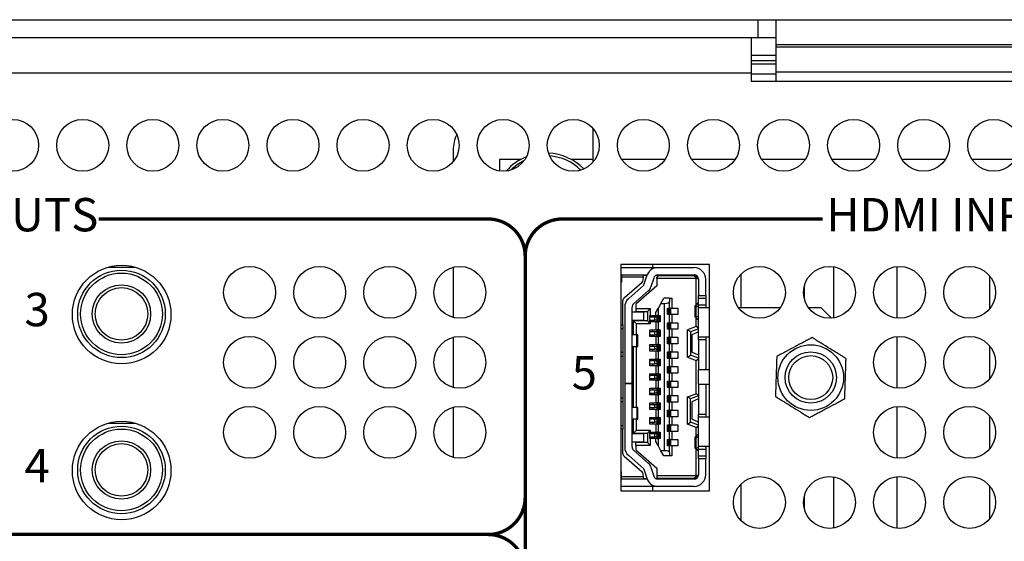
# Model space of a CAD drawing. Extents: x 0 to 68, y 0 to 44.
# Drawn here: x 9.2 to 11.9, y 9 to 10.4 of the extents above; entities that cross this region are included whole.
import ezdxf
from ezdxf.enums import TextEntityAlignment as Align

# ---------------------------------------------------------------- set-up
doc = ezdxf.new("R2010")
doc.units = 0
doc.header["$MEASUREMENT"] = 0
doc.layers.add('PART', color=4, linetype='CONTINUOUS')
doc.layers.add('SILK', color=7, linetype='CONTINUOUS')
doc.styles.add('R', font='swissc.ttf')

msp = doc.modelspace()

# ---------------------------------------------------------------- linework, layer by layer
at = {"layer": 'PART', "linetype": 'CONTINUOUS'}
for p, q in [((8.7383, 10.4442), (11.1903, 10.4442)), ((11.1903, 10.3962), (11.1903, 10.4442)), ((11.1903, 10.4442), (11.2383, 10.4442)), ((11.2383, 10.4442), (12.1423, 10.4442)), ((11.2383, 10.3762), (11.2383, 10.4442)), ((8.7383, 10.3962), (11.1903, 10.3962)), ((11.1713, 10.3962), (11.1713, 10.3002)), ((11.1903, 10.3962), (11.2383, 10.3962)), ((12.1423, 10.3762), (11.2383, 10.3762)), ((11.2383, 10.3707), (11.2383, 10.3762)), ((11.2383, 10.3038), (11.2383, 10.3707)), ((11.2383, 10.3707), (12.1423, 10.3707)), ((11.1713, 10.3482), (11.2383, 10.3482)), ((11.1713, 10.3341), (11.2383, 10.3341)), ((11.1713, 10.325), (11.2383, 10.325)), ((11.2383, 10.3038), (12.1423, 10.3038)), ((11.2383, 10.2782), (11.2383, 10.3038)), ((11.1713, 10.3002), (8.7193, 10.3002)), ((11.1713, 10.3002), (11.1713, 10.2782)), ((11.1713, 10.2983), (11.2383, 10.2983)), ((11.1713, 10.2782), (12.2193, 10.2782)), ((10.7452, 10.0606), (10.7452, 10.1498)), ((10.3675, 10.0917), (10.3675, 10.061)), ((10.4925, 10.0667), (10.4925, 10.0359)), ((10.5491, 10.0667), (10.4925, 10.0667)), ((10.7452, 10.0667), (10.686, 10.0667)), ((10.9388, 10.0667), (10.8219, 10.0667)), ((11.1278, 10.0667), (11.0109, 10.0667)), ((11.3168, 10.0667), (11.1999, 10.0667)), ((11.5058, 10.0667), (11.3889, 10.0667)), ((11.6948, 10.0667), (11.5779, 10.0667)), ((11.8838, 10.0667), (11.7669, 10.0667)), ((10.558, 10.0629), (10.5523, 10.0599)), ((9.4363, 9.7759), (9.5103, 9.7759)), ((10.3675, 9.7759), (10.3675, 9.6405)), ((11.0588, 9.7837), (10.8198, 9.7837)), ((10.8198, 9.7837), (10.8198, 9.1727)), ((10.8198, 9.7749), (10.9195, 9.7749)), ((10.9052, 9.7837), (10.9052, 9.7749)), ((10.9195, 9.7749), (11.017, 9.7749)), ((11.0588, 9.1727), (11.0588, 9.7837)), ((11.394, 9.6392), (11.394, 9.7772)), ((11.564, 9.7778), (11.564, 9.6386)), ((10.8198, 9.7553), (10.821, 9.7553)), ((10.821, 9.7553), (10.882, 9.7553)), ((10.821, 9.7553), (10.821, 9.7493)), ((10.8811, 9.7493), (10.821, 9.7493)), ((10.821, 9.7493), (10.821, 9.7356)), ((10.8799, 9.7419), (10.8811, 9.7493)), ((10.8811, 9.7493), (10.882, 9.7553)), ((10.8896, 9.7533), (10.8817, 9.7533)), ((10.8819, 9.7285), (10.8894, 9.7527)), ((10.882, 9.7553), (10.8903, 9.7553)), ((10.9082, 9.7469), (10.9007, 9.7227)), ((10.9206, 9.7533), (10.9129, 9.7533)), ((10.9147, 9.7542), (10.9147, 9.7533)), ((10.9206, 9.7533), (10.9167, 9.7493)), ((10.9167, 9.7454), (10.9167, 9.7493)), ((10.9195, 9.7553), (11.017, 9.7553)), ((10.9206, 9.7533), (11.017, 9.7533)), ((10.9541, 9.7533), (10.9541, 9.7553)), ((10.9544, 9.7553), (10.9544, 9.7533)), ((10.9812, 9.7533), (10.9812, 9.7553)), ((11.017, 9.7533), (11.0246, 9.747)), ((11.017, 9.7533), (11.0236, 9.7533)), ((11.023, 9.7454), (11.0246, 9.747)), ((11.0246, 9.747), (11.0289, 9.7434)), ((11.144, 9.6667), (11.144, 9.7579)), ((11.814, 9.7531), (11.814, 9.6634)), ((10.821, 9.7356), (10.8198, 9.7356)), ((10.8283, 9.6934), (10.8767, 9.7361)), ((10.8407, 9.6919), (10.8813, 9.7276)), ((10.9167, 9.7257), (10.8596, 9.6765)), ((10.9167, 9.7454), (10.9167, 9.7257)), ((11.023, 9.7454), (10.9167, 9.7454)), ((11.023, 9.6737), (11.023, 9.7454)), ((11.0289, 9.7434), (11.0289, 9.7001)), ((11.0485, 9.7001), (11.0485, 9.7434)), ((11.314, 9.7237), (11.314, 9.6927)), ((10.8943, 9.7128), (10.8537, 9.6771)), ((11.0289, 9.7001), (11.0485, 9.7001)), ((11.0289, 9.6923), (11.0289, 9.7001)), ((11.0485, 9.7001), (11.0485, 9.6923)), ((10.8249, 9.6204), (10.8249, 9.686)), ((10.83, 9.6682), (10.83, 9.4623)), ((10.8497, 9.4623), (10.8497, 9.6682)), ((10.8596, 9.6765), (10.8596, 9.6647)), ((10.9277, 9.6785), (10.9202, 9.6647)), ((10.9277, 9.6785), (10.9352, 9.6923)), ((10.9277, 9.6785), (10.9371, 9.6785)), ((10.9509, 9.6923), (10.9352, 9.6923)), ((10.9371, 9.2808), (10.9371, 9.6785)), ((10.9509, 9.6923), (10.9509, 9.6833)), ((10.9509, 9.6923), (10.9568, 9.6923)), ((10.9509, 9.6657), (10.9509, 9.6833)), ((10.9568, 9.6923), (10.9568, 9.6657)), ((11.019, 9.6715), (11.019, 9.6422)), ((11.0217, 9.6724), (11.0285, 9.6795)), ((11.0289, 9.6697), (11.0228, 9.6704)), ((11.0228, 9.6432), (11.0228, 9.6704)), ((11.0285, 9.6795), (11.0289, 9.6795)), ((11.0289, 9.6923), (11.0485, 9.6923)), ((11.0289, 9.6745), (11.0289, 9.6923)), ((11.0289, 9.6745), (11.0485, 9.6745)), ((11.0289, 9.6667), (11.0289, 9.6745)), ((11.0588, 9.6667), (11.0289, 9.6667)), ((11.0289, 9.5879), (11.0289, 9.6667)), ((11.0485, 9.6923), (11.0485, 9.6745)), ((11.0485, 9.6745), (11.0485, 9.6667)), ((11.2497, 9.6667), (11.137, 9.6667)), ((11.3596, 9.6667), (11.326, 9.6667)), ((11.3878, 9.6384), (11.3596, 9.6667)), ((10.8812, 9.6549), (10.8497, 9.6549)), ((10.8596, 9.6647), (10.8989, 9.6647)), ((10.8596, 9.6647), (10.8596, 9.6568)), ((10.8596, 9.6568), (10.8911, 9.6568)), ((10.8812, 9.6332), (10.8812, 9.6549)), ((10.8989, 9.6647), (10.8911, 9.6568)), ((10.8911, 9.6568), (10.8911, 9.6312)), ((10.8981, 9.6283), (10.8981, 9.646)), ((10.8981, 9.646), (10.8989, 9.646)), ((10.9117, 9.6411), (10.8981, 9.6411)), ((10.8989, 9.6647), (10.8989, 9.646)), ((10.8989, 9.646), (10.9143, 9.646)), ((10.9052, 9.646), (10.9052, 9.6411)), ((10.9117, 9.6332), (10.9117, 9.6411)), ((10.9178, 9.6411), (10.9117, 9.6411)), ((10.9143, 9.6538), (10.9202, 9.6647)), ((10.9143, 9.646), (10.9143, 9.6538)), ((10.9143, 9.646), (10.9178, 9.646)), ((10.9178, 9.6283), (10.9178, 9.646)), ((10.9202, 9.646), (10.9178, 9.646)), ((10.9202, 9.6647), (10.9202, 9.646)), ((10.9202, 9.646), (10.9257, 9.646)), ((10.9213, 9.6283), (10.9213, 9.646)), ((10.924, 9.6283), (10.924, 9.646)), ((10.9245, 9.646), (10.9245, 9.6283)), ((10.9257, 9.646), (10.9257, 9.6283)), ((10.9454, 9.6657), (10.9509, 9.6657)), ((10.9454, 9.648), (10.9454, 9.6657)), ((10.9509, 9.648), (10.9454, 9.648)), ((10.9466, 9.648), (10.9466, 9.6657)), ((10.9471, 9.6657), (10.9471, 9.648)), ((10.9498, 9.6657), (10.9498, 9.648)), ((10.9533, 9.6657), (10.9509, 9.6657)), ((10.9509, 9.6263), (10.9509, 9.648)), ((10.9533, 9.648), (10.9509, 9.648)), ((10.9533, 9.6657), (10.9533, 9.648)), ((10.9533, 9.6657), (10.9568, 9.6657)), ((10.9568, 9.648), (10.9533, 9.648)), ((10.9568, 9.6657), (10.973, 9.6657)), ((10.9568, 9.648), (10.9568, 9.6263)), ((10.973, 9.648), (10.9568, 9.648)), ((10.973, 9.6657), (10.973, 9.648)), ((11.0285, 9.6342), (11.0217, 9.6413)), ((11.0228, 9.6432), (11.0289, 9.644)), ((11.023, 9.6158), (11.023, 9.64)), ((10.8198, 9.6204), (10.8249, 9.6204)), ((10.8249, 9.6204), (10.8249, 9.6106)), ((10.8497, 9.6332), (10.8812, 9.6332)), ((10.8615, 9.6234), (10.8537, 9.6312)), ((10.8911, 9.6312), (10.8537, 9.6312)), ((10.8537, 9.5938), (10.8537, 9.6312)), ((10.8615, 9.5938), (10.8615, 9.6234)), ((10.8989, 9.6234), (10.8615, 9.6234)), ((10.8911, 9.6312), (10.8989, 9.6234)), ((10.8981, 9.6332), (10.9117, 9.6332)), ((10.8989, 9.6283), (10.8981, 9.6283)), ((10.8989, 9.6283), (10.8989, 9.6234)), ((10.9143, 9.6283), (10.8989, 9.6283)), ((10.9052, 9.6332), (10.9052, 9.6283)), ((10.9178, 9.6332), (10.9117, 9.6332)), ((10.9143, 9.6283), (10.9143, 9.6066)), ((10.9178, 9.6283), (10.9143, 9.6283)), ((10.9178, 9.6283), (10.9202, 9.6283)), ((10.9202, 9.6283), (10.9202, 9.6066)), ((10.9257, 9.6283), (10.9202, 9.6283)), ((10.9454, 9.6263), (10.9509, 9.6263)), ((10.9454, 9.6086), (10.9454, 9.6263)), ((10.9466, 9.6086), (10.9466, 9.6263)), ((10.9471, 9.6263), (10.9471, 9.6086)), ((10.9498, 9.6263), (10.9498, 9.6086)), ((10.9533, 9.6263), (10.9509, 9.6263)), ((10.9533, 9.6263), (10.9533, 9.6086)), ((10.9533, 9.6263), (10.9568, 9.6263)), ((10.9568, 9.6263), (10.973, 9.6263)), ((10.973, 9.6263), (10.973, 9.6086)), ((11.023, 9.6158), (10.9993, 9.6072)), ((11.0289, 9.6117), (11.023, 9.6158)), ((11.0289, 9.6342), (11.0285, 9.6342)), ((10.3675, 9.5869), (10.3675, 9.4515)), ((10.8198, 9.6106), (10.8249, 9.6106)), ((10.8249, 9.6106), (10.8249, 9.5456)), ((10.8625, 9.5938), (10.8497, 9.5938)), ((10.8625, 9.5623), (10.8625, 9.5938)), ((10.8655, 9.5938), (10.8625, 9.5938)), ((10.8655, 9.5623), (10.8655, 9.5938)), ((10.8981, 9.5889), (10.8981, 9.6066)), ((10.8981, 9.6066), (10.9143, 9.6066)), ((10.9117, 9.6017), (10.8981, 9.6017)), ((10.8981, 9.5938), (10.9117, 9.5938)), ((10.9143, 9.5889), (10.8981, 9.5889)), ((10.9052, 9.6066), (10.9052, 9.6017)), ((10.9052, 9.5938), (10.9052, 9.5889)), ((10.9117, 9.5938), (10.9117, 9.6017)), ((10.9178, 9.6017), (10.9117, 9.6017)), ((10.9178, 9.5938), (10.9117, 9.5938)), ((10.9143, 9.6066), (10.9178, 9.6066)), ((10.9143, 9.5889), (10.9143, 9.5673)), ((10.9178, 9.5889), (10.9143, 9.5889)), ((10.9178, 9.5889), (10.9178, 9.6066)), ((10.9202, 9.6066), (10.9178, 9.6066)), ((10.9178, 9.5889), (10.9202, 9.5889)), ((10.9202, 9.6066), (10.9257, 9.6066)), ((10.9202, 9.5889), (10.9202, 9.5673)), ((10.9257, 9.5889), (10.9202, 9.5889)), ((10.9213, 9.5889), (10.9213, 9.6066)), ((10.924, 9.5889), (10.924, 9.6066)), ((10.9245, 9.6066), (10.9245, 9.5889)), ((10.9257, 9.6066), (10.9257, 9.5889)), ((10.9509, 9.6086), (10.9454, 9.6086)), ((10.9454, 9.5869), (10.9509, 9.5869)), ((10.9454, 9.5692), (10.9454, 9.5869)), ((10.9466, 9.5692), (10.9466, 9.5869)), ((10.9471, 9.5869), (10.9471, 9.5692)), ((10.9498, 9.5869), (10.9498, 9.5692)), ((10.9509, 9.5869), (10.9509, 9.6086)), ((10.9533, 9.6086), (10.9509, 9.6086)), ((10.9533, 9.5869), (10.9509, 9.5869)), ((10.9568, 9.6086), (10.9533, 9.6086)), ((10.9533, 9.5869), (10.9533, 9.5692)), ((10.9533, 9.5869), (10.9568, 9.5869)), ((10.9568, 9.6086), (10.9568, 9.5869)), ((10.973, 9.6086), (10.9568, 9.6086)), ((10.9568, 9.5869), (10.973, 9.5869)), ((10.973, 9.5869), (10.973, 9.5692)), ((10.9993, 9.5332), (10.9993, 9.6072)), ((11.0072, 9.6017), (10.9993, 9.6072)), ((11.0289, 9.6096), (11.0072, 9.6017)), ((11.0072, 9.6017), (11.0072, 9.5387)), ((11.0289, 9.6017), (11.0111, 9.5938)), ((11.0111, 9.5938), (11.0111, 9.5466)), ((11.0289, 9.5879), (11.0588, 9.5879)), ((11.0289, 9.5801), (11.0289, 9.5879)), ((11.0485, 9.5879), (11.0485, 9.5801)), ((11.564, 9.5888), (11.564, 9.4496)), ((10.8497, 9.5623), (10.8625, 9.5623)), ((10.8537, 9.397), (10.8537, 9.5623)), ((10.8615, 9.397), (10.8615, 9.5623)), ((10.8625, 9.5623), (10.8655, 9.5623)), ((10.8981, 9.5495), (10.8981, 9.5673)), ((10.8981, 9.5673), (10.9143, 9.5673)), ((10.9117, 9.5623), (10.8981, 9.5623)), ((10.9052, 9.5673), (10.9052, 9.5623)), ((10.9117, 9.5545), (10.9117, 9.5623)), ((10.9178, 9.5623), (10.9117, 9.5623)), ((10.9143, 9.5673), (10.9178, 9.5673)), ((10.9178, 9.5495), (10.9178, 9.5673)), ((10.9202, 9.5673), (10.9178, 9.5673)), ((10.9202, 9.5673), (10.9257, 9.5673)), ((10.9213, 9.5495), (10.9213, 9.5673)), ((10.924, 9.5495), (10.924, 9.5673)), ((10.9245, 9.5673), (10.9245, 9.5495)), ((10.9257, 9.5673), (10.9257, 9.5495)), ((10.9509, 9.5692), (10.9454, 9.5692)), ((10.9509, 9.5476), (10.9509, 9.5692)), ((10.9533, 9.5692), (10.9509, 9.5692)), ((10.9568, 9.5692), (10.9533, 9.5692)), ((10.9568, 9.5692), (10.9568, 9.5476)), ((10.973, 9.5692), (10.9568, 9.5692)), ((11.0485, 9.5801), (11.0289, 9.5801)), ((11.0289, 9.5801), (11.0289, 9.4993)), ((11.0485, 9.5801), (11.0485, 9.4993)), ((11.814, 9.5641), (11.814, 9.4744)), ((10.8249, 9.5456), (10.8198, 9.5456)), ((10.8198, 9.5358), (10.8249, 9.5358)), ((10.8249, 9.5456), (10.8249, 9.5358)), ((10.8249, 9.5358), (10.8249, 9.4236)), ((10.8981, 9.5545), (10.9117, 9.5545)), ((10.9143, 9.5495), (10.8981, 9.5495)), ((10.9052, 9.5545), (10.9052, 9.5495)), ((10.9178, 9.5545), (10.9117, 9.5545)), ((10.9143, 9.5495), (10.9143, 9.5279)), ((10.9178, 9.5495), (10.9143, 9.5495)), ((10.9178, 9.5495), (10.9202, 9.5495)), ((10.9202, 9.5495), (10.9202, 9.5279)), ((10.9257, 9.5495), (10.9202, 9.5495)), ((10.9454, 9.5476), (10.9509, 9.5476)), ((10.9454, 9.5299), (10.9454, 9.5476)), ((10.9466, 9.5299), (10.9466, 9.5476)), ((10.9471, 9.5476), (10.9471, 9.5299)), ((10.9498, 9.5476), (10.9498, 9.5299)), ((10.9533, 9.5476), (10.9509, 9.5476)), ((10.9533, 9.5476), (10.9533, 9.5299)), ((10.9533, 9.5476), (10.9568, 9.5476)), ((10.9568, 9.5476), (10.973, 9.5476)), ((10.973, 9.5476), (10.973, 9.5299)), ((10.9993, 9.5332), (11.0072, 9.5387)), ((11.0289, 9.5308), (11.0072, 9.5387)), ((11.0289, 9.5387), (11.0111, 9.5466)), ((10.8981, 9.5102), (10.8981, 9.5279)), ((10.8981, 9.5279), (10.9143, 9.5279)), ((10.9117, 9.523), (10.8981, 9.523)), ((10.8981, 9.5151), (10.9117, 9.5151)), ((10.9143, 9.5102), (10.8981, 9.5102)), ((10.9052, 9.5279), (10.9052, 9.523)), ((10.9052, 9.5151), (10.9052, 9.5102)), ((10.9117, 9.5151), (10.9117, 9.523)), ((10.9178, 9.523), (10.9117, 9.523)), ((10.9178, 9.5151), (10.9117, 9.5151)), ((10.9143, 9.5279), (10.9178, 9.5279)), ((10.9143, 9.5102), (10.9143, 9.4885)), ((10.9178, 9.5102), (10.9143, 9.5102)), ((10.9178, 9.5102), (10.9178, 9.5279)), ((10.9202, 9.5279), (10.9178, 9.5279)), ((10.9178, 9.5102), (10.9202, 9.5102)), ((10.9202, 9.5279), (10.9257, 9.5279)), ((10.9202, 9.5102), (10.9202, 9.4885)), ((10.9257, 9.5102), (10.9202, 9.5102)), ((10.9213, 9.5102), (10.9213, 9.5279)), ((10.924, 9.5102), (10.924, 9.5279)), ((10.9245, 9.5279), (10.9245, 9.5102)), ((10.9257, 9.5279), (10.9257, 9.5102)), ((10.9509, 9.5299), (10.9454, 9.5299)), ((10.9454, 9.5082), (10.9509, 9.5082)), ((10.9454, 9.4905), (10.9454, 9.5082)), ((10.9466, 9.4905), (10.9466, 9.5082)), ((10.9471, 9.5082), (10.9471, 9.4905)), ((10.9498, 9.5082), (10.9498, 9.4905)), ((10.9509, 9.5082), (10.9509, 9.5299)), ((10.9533, 9.5299), (10.9509, 9.5299)), ((10.9533, 9.5082), (10.9509, 9.5082)), ((10.9568, 9.5299), (10.9533, 9.5299)), ((10.9533, 9.5082), (10.9533, 9.4905)), ((10.9533, 9.5082), (10.9568, 9.5082)), ((10.9568, 9.5299), (10.9568, 9.5082)), ((10.973, 9.5299), (10.9568, 9.5299)), ((10.9568, 9.5082), (10.973, 9.5082)), ((10.973, 9.5082), (10.973, 9.4905)), ((10.9993, 9.5332), (11.023, 9.5246)), ((11.023, 9.5246), (11.0289, 9.5288)), ((11.023, 9.4347), (11.023, 9.5246)), ((10.8981, 9.4708), (10.8981, 9.4885)), ((10.8981, 9.4885), (10.9143, 9.4885)), ((10.9117, 9.4836), (10.8981, 9.4836)), ((10.9052, 9.4885), (10.9052, 9.4836)), ((10.9117, 9.4757), (10.9117, 9.4836)), ((10.9178, 9.4836), (10.9117, 9.4836)), ((10.9143, 9.4885), (10.9178, 9.4885)), ((10.9178, 9.4708), (10.9178, 9.4885)), ((10.9202, 9.4885), (10.9178, 9.4885)), ((10.9202, 9.4885), (10.9257, 9.4885)), ((10.9213, 9.4708), (10.9213, 9.4885)), ((10.924, 9.4708), (10.924, 9.4885)), ((10.9245, 9.4885), (10.9245, 9.4708)), ((10.9257, 9.4885), (10.9257, 9.4708)), ((10.9509, 9.4905), (10.9454, 9.4905)), ((10.9509, 9.4688), (10.9509, 9.4905)), ((10.9533, 9.4905), (10.9509, 9.4905)), ((10.9568, 9.4905), (10.9533, 9.4905)), ((10.9568, 9.4905), (10.9568, 9.4688)), ((10.973, 9.4905), (10.9568, 9.4905)), ((11.0588, 9.4993), (11.0289, 9.4993)), ((11.0289, 9.46), (11.0289, 9.4993)), ((10.83, 9.4623), (10.8497, 9.4623)), ((10.83, 9.4619), (10.83, 9.4623)), ((10.83, 9.4619), (10.83, 9.2911)), ((10.8497, 9.4619), (10.83, 9.4619)), ((10.8497, 9.4623), (10.8497, 9.4619)), ((10.8497, 9.2911), (10.8497, 9.4619)), ((10.8981, 9.4757), (10.9117, 9.4757)), ((10.9143, 9.4708), (10.8981, 9.4708)), ((10.9052, 9.4757), (10.9052, 9.4708)), ((10.9178, 9.4757), (10.9117, 9.4757)), ((10.9143, 9.4708), (10.9143, 9.4492)), ((10.9178, 9.4708), (10.9143, 9.4708)), ((10.9178, 9.4708), (10.9202, 9.4708)), ((10.9202, 9.4708), (10.9202, 9.4492)), ((10.9257, 9.4708), (10.9202, 9.4708)), ((10.9454, 9.4688), (10.9509, 9.4688)), ((10.9454, 9.4511), (10.9454, 9.4688)), ((10.9466, 9.4511), (10.9466, 9.4688)), ((10.9471, 9.4688), (10.9471, 9.4511)), ((10.9498, 9.4688), (10.9498, 9.4511)), ((10.9533, 9.4688), (10.9509, 9.4688)), ((10.9533, 9.4688), (10.9533, 9.4511)), ((10.9533, 9.4688), (10.9568, 9.4688)), ((10.9568, 9.4688), (10.973, 9.4688)), ((10.973, 9.4688), (10.973, 9.4511)), ((11.0289, 9.46), (11.0588, 9.46)), ((11.0289, 9.46), (11.0289, 9.3793)), ((11.0485, 9.46), (11.0485, 9.3793)), ((10.8981, 9.4314), (10.8981, 9.4492)), ((10.8981, 9.4492), (10.9143, 9.4492)), ((10.9117, 9.4442), (10.8981, 9.4442)), ((10.8981, 9.4364), (10.9117, 9.4364)), ((10.9143, 9.4314), (10.8981, 9.4314)), ((10.9052, 9.4492), (10.9052, 9.4442)), ((10.9052, 9.4364), (10.9052, 9.4314)), ((10.9117, 9.4364), (10.9117, 9.4442)), ((10.9178, 9.4442), (10.9117, 9.4442)), ((10.9178, 9.4364), (10.9117, 9.4364)), ((10.9143, 9.4492), (10.9178, 9.4492)), ((10.9143, 9.4314), (10.9143, 9.4098)), ((10.9178, 9.4314), (10.9143, 9.4314)), ((10.9178, 9.4314), (10.9178, 9.4492)), ((10.9202, 9.4492), (10.9178, 9.4492)), ((10.9178, 9.4314), (10.9202, 9.4314)), ((10.9202, 9.4492), (10.9257, 9.4492)), ((10.9202, 9.4314), (10.9202, 9.4098)), ((10.9257, 9.4314), (10.9202, 9.4314)), ((10.9213, 9.4314), (10.9213, 9.4492)), ((10.924, 9.4314), (10.924, 9.4492)), ((10.9245, 9.4492), (10.9245, 9.4314)), ((10.9257, 9.4492), (10.9257, 9.4314)), ((10.9509, 9.4511), (10.9454, 9.4511)), ((10.9454, 9.4295), (10.9509, 9.4295)), ((10.9454, 9.4118), (10.9454, 9.4295)), ((10.9466, 9.4118), (10.9466, 9.4295)), ((10.9471, 9.4295), (10.9471, 9.4118)), ((10.9498, 9.4295), (10.9498, 9.4118)), ((10.9509, 9.4295), (10.9509, 9.4511)), ((10.9533, 9.4511), (10.9509, 9.4511)), ((10.9533, 9.4295), (10.9509, 9.4295)), ((10.9568, 9.4511), (10.9533, 9.4511)), ((10.9533, 9.4295), (10.9533, 9.4118)), ((10.9533, 9.4295), (10.9568, 9.4295)), ((10.9568, 9.4511), (10.9568, 9.4295)), ((10.973, 9.4511), (10.9568, 9.4511)), ((10.9568, 9.4295), (10.973, 9.4295)), ((10.973, 9.4295), (10.973, 9.4118)), ((10.9993, 9.4261), (11.023, 9.4347)), ((11.0289, 9.4285), (11.0072, 9.4206)), ((11.0289, 9.4306), (11.023, 9.4347)), ((10.8198, 9.4236), (10.8249, 9.4236)), ((10.8198, 9.4137), (10.8249, 9.4137)), ((10.8249, 9.4236), (10.8249, 9.4137)), ((10.8249, 9.4137), (10.8249, 9.3488)), ((10.8981, 9.3921), (10.8981, 9.4098)), ((10.8981, 9.4098), (10.9143, 9.4098)), ((10.9117, 9.4049), (10.8981, 9.4049)), ((10.9052, 9.4098), (10.9052, 9.4049)), ((10.9117, 9.397), (10.9117, 9.4049)), ((10.9178, 9.4049), (10.9117, 9.4049)), ((10.9143, 9.4098), (10.9178, 9.4098)), ((10.9178, 9.3921), (10.9178, 9.4098)), ((10.9202, 9.4098), (10.9178, 9.4098)), ((10.9202, 9.4098), (10.9257, 9.4098)), ((10.9213, 9.3921), (10.9213, 9.4098)), ((10.924, 9.3921), (10.924, 9.4098)), ((10.9245, 9.4098), (10.9245, 9.3921)), ((10.9257, 9.4098), (10.9257, 9.3921)), ((10.9509, 9.4118), (10.9454, 9.4118)), ((10.9509, 9.3901), (10.9509, 9.4118)), ((10.9533, 9.4118), (10.9509, 9.4118)), ((10.9568, 9.4118), (10.9533, 9.4118)), ((10.9568, 9.4118), (10.9568, 9.3901)), ((10.973, 9.4118), (10.9568, 9.4118)), ((10.9993, 9.3521), (10.9993, 9.4261)), ((11.0072, 9.4206), (10.9993, 9.4261)), ((11.0072, 9.3576), (11.0072, 9.4206)), ((11.0289, 9.4206), (11.0111, 9.4127)), ((11.0111, 9.4127), (11.0111, 9.3655)), ((10.3675, 9.3979), (10.3675, 9.2625)), ((10.8625, 9.397), (10.8497, 9.397)), ((10.8625, 9.397), (10.8625, 9.3655)), ((10.8655, 9.397), (10.8625, 9.397)), ((10.8655, 9.3655), (10.8655, 9.397)), ((10.8981, 9.397), (10.9117, 9.397)), ((10.9143, 9.3921), (10.8981, 9.3921)), ((10.9052, 9.397), (10.9052, 9.3921)), ((10.9178, 9.397), (10.9117, 9.397)), ((10.9143, 9.3921), (10.9143, 9.3704)), ((10.9178, 9.3921), (10.9143, 9.3921)), ((10.9178, 9.3921), (10.9202, 9.3921)), ((10.9202, 9.3921), (10.9202, 9.3704)), ((10.9257, 9.3921), (10.9202, 9.3921)), ((10.9454, 9.3901), (10.9509, 9.3901)), ((10.9454, 9.3724), (10.9454, 9.3901)), ((10.9466, 9.3724), (10.9466, 9.3901)), ((10.9471, 9.3901), (10.9471, 9.3724)), ((10.9498, 9.3901), (10.9498, 9.3724)), ((10.9533, 9.3901), (10.9509, 9.3901)), ((10.9533, 9.3901), (10.9533, 9.3724)), ((10.9533, 9.3901), (10.9568, 9.3901)), ((10.9568, 9.3901), (10.973, 9.3901)), ((10.973, 9.3901), (10.973, 9.3724)), ((11.0289, 9.3793), (11.0485, 9.3793)), ((11.0289, 9.3714), (11.0289, 9.3793)), ((11.0485, 9.3793), (11.0485, 9.3714)), ((11.564, 9.3998), (11.564, 9.2606)), ((11.814, 9.3751), (11.814, 9.2854)), ((9.4359, 9.3548), (9.5107, 9.3548)), ((10.8198, 9.3488), (10.8249, 9.3488)), ((10.8249, 9.3488), (10.8249, 9.3389)), ((10.8625, 9.3655), (10.8497, 9.3655)), ((10.8537, 9.3281), (10.8537, 9.3655)), ((10.8615, 9.336), (10.8615, 9.3655)), ((10.8625, 9.3655), (10.8655, 9.3655)), ((10.8981, 9.3527), (10.8981, 9.3704)), ((10.8981, 9.3704), (10.9143, 9.3704)), ((10.9117, 9.3655), (10.8981, 9.3655)), ((10.8981, 9.3576), (10.9117, 9.3576)), ((10.9143, 9.3527), (10.8981, 9.3527)), ((10.9052, 9.3704), (10.9052, 9.3655)), ((10.9052, 9.3576), (10.9052, 9.3527)), ((10.9117, 9.3576), (10.9117, 9.3655)), ((10.9178, 9.3655), (10.9117, 9.3655)), ((10.9178, 9.3576), (10.9117, 9.3576)), ((10.9143, 9.3704), (10.9178, 9.3704)), ((10.9143, 9.3527), (10.9143, 9.331)), ((10.9178, 9.3527), (10.9143, 9.3527)), ((10.9178, 9.3527), (10.9178, 9.3704)), ((10.9202, 9.3704), (10.9178, 9.3704)), ((10.9178, 9.3527), (10.9202, 9.3527)), ((10.9202, 9.3704), (10.9257, 9.3704)), ((10.9202, 9.3527), (10.9202, 9.331)), ((10.9257, 9.3527), (10.9202, 9.3527)), ((10.9213, 9.3527), (10.9213, 9.3704)), ((10.924, 9.3527), (10.924, 9.3704)), ((10.9245, 9.3704), (10.9245, 9.3527)), ((10.9257, 9.3704), (10.9257, 9.3527)), ((10.9509, 9.3724), (10.9454, 9.3724)), ((10.9454, 9.3507), (10.9509, 9.3507)), ((10.9454, 9.333), (10.9454, 9.3507)), ((10.9466, 9.333), (10.9466, 9.3507)), ((10.9471, 9.3507), (10.9471, 9.333)), ((10.9498, 9.3507), (10.9498, 9.333)), ((10.9509, 9.3507), (10.9509, 9.3724)), ((10.9533, 9.3724), (10.9509, 9.3724)), ((10.9533, 9.3507), (10.9509, 9.3507)), ((10.9568, 9.3724), (10.9533, 9.3724)), ((10.9533, 9.3507), (10.9533, 9.333)), ((10.9533, 9.3507), (10.9568, 9.3507)), ((10.9568, 9.3724), (10.9568, 9.3507)), ((10.973, 9.3724), (10.9568, 9.3724)), ((10.9568, 9.3507), (10.973, 9.3507)), ((10.973, 9.3507), (10.973, 9.333)), ((10.9993, 9.3521), (11.0072, 9.3576)), ((11.023, 9.3435), (10.9993, 9.3521)), ((11.0289, 9.3497), (11.0072, 9.3576)), ((11.0289, 9.3576), (11.0111, 9.3655)), ((11.023, 9.3435), (11.0289, 9.3476)), ((11.0588, 9.3714), (11.0289, 9.3714)), ((11.0289, 9.2927), (11.0289, 9.3714)), ((10.8249, 9.3389), (10.8198, 9.3389)), ((10.8249, 9.2733), (10.8249, 9.3389)), ((10.8812, 9.3261), (10.8497, 9.3261)), ((10.8537, 9.3281), (10.8615, 9.336)), ((10.8537, 9.3281), (10.8911, 9.3281)), ((10.8615, 9.336), (10.8989, 9.336)), ((10.8812, 9.3045), (10.8812, 9.3261)), ((10.8989, 9.336), (10.8911, 9.3281)), ((10.8911, 9.3281), (10.8911, 9.3025)), ((10.8981, 9.3133), (10.8981, 9.331)), ((10.8981, 9.331), (10.8989, 9.331)), ((10.9117, 9.3261), (10.8981, 9.3261)), ((10.8989, 9.336), (10.8989, 9.331)), ((10.8989, 9.331), (10.9143, 9.331)), ((10.9052, 9.331), (10.9052, 9.3261)), ((10.9117, 9.3182), (10.9117, 9.3261)), ((10.9178, 9.3261), (10.9117, 9.3261)), ((10.9143, 9.331), (10.9178, 9.331)), ((10.9178, 9.3133), (10.9178, 9.331)), ((10.9202, 9.331), (10.9178, 9.331)), ((10.9202, 9.331), (10.9257, 9.331)), ((10.9213, 9.3133), (10.9213, 9.331)), ((10.924, 9.3133), (10.924, 9.331)), ((10.9245, 9.331), (10.9245, 9.3133)), ((10.9257, 9.331), (10.9257, 9.3133)), ((10.9509, 9.333), (10.9454, 9.333)), ((10.9509, 9.3114), (10.9509, 9.333)), ((10.9533, 9.333), (10.9509, 9.333)), ((10.9568, 9.333), (10.9533, 9.333)), ((10.9568, 9.333), (10.9568, 9.3114)), ((10.973, 9.333), (10.9568, 9.333)), ((11.0285, 9.3251), (11.0217, 9.318)), ((11.023, 9.3194), (11.023, 9.3435)), ((11.0285, 9.3251), (11.0289, 9.3251)), ((10.8497, 9.3045), (10.8812, 9.3045)), ((10.8596, 9.2946), (10.8596, 9.3025)), ((10.8911, 9.3025), (10.8596, 9.3025)), ((10.8596, 9.2946), (10.8596, 9.2828)), ((10.8989, 9.2946), (10.8596, 9.2946)), ((10.8989, 9.2946), (10.8911, 9.3025)), ((10.8981, 9.3182), (10.9117, 9.3182)), ((10.8989, 9.3133), (10.8981, 9.3133)), ((10.8989, 9.3133), (10.8989, 9.2946)), ((10.9143, 9.3133), (10.8989, 9.3133)), ((10.9052, 9.3182), (10.9052, 9.3133)), ((10.9178, 9.3182), (10.9117, 9.3182)), ((10.9143, 9.3055), (10.9143, 9.3133)), ((10.9178, 9.3133), (10.9143, 9.3133)), ((10.9202, 9.2946), (10.9143, 9.3055)), ((10.9178, 9.3133), (10.9202, 9.3133)), ((10.9202, 9.3133), (10.9202, 9.2946)), ((10.9257, 9.3133), (10.9202, 9.3133)), ((10.9277, 9.2808), (10.9202, 9.2946)), ((10.9454, 9.3114), (10.9509, 9.3114)), ((10.9454, 9.2936), (10.9454, 9.3114)), ((10.9466, 9.2936), (10.9466, 9.3114)), ((10.9471, 9.3114), (10.9471, 9.2936)), ((10.9498, 9.3114), (10.9498, 9.2936)), ((10.9533, 9.3114), (10.9509, 9.3114)), ((10.9533, 9.3114), (10.9533, 9.2936)), ((10.9533, 9.3114), (10.9568, 9.3114)), ((10.9568, 9.3114), (10.973, 9.3114)), ((10.973, 9.3114), (10.973, 9.2936)), ((11.019, 9.3172), (11.019, 9.2878)), ((11.0289, 9.3153), (11.0228, 9.3161)), ((11.0228, 9.2889), (11.0228, 9.3161)), ((10.8537, 9.2822), (10.8943, 9.2465)), ((10.8596, 9.2828), (10.9167, 9.2336)), ((10.9371, 9.2808), (10.9277, 9.2808)), ((10.9352, 9.2671), (10.9277, 9.2808)), ((10.9509, 9.2936), (10.9454, 9.2936)), ((10.9509, 9.276), (10.9509, 9.2936)), ((10.9533, 9.2936), (10.9509, 9.2936)), ((10.9509, 9.276), (10.9509, 9.2671)), ((10.9568, 9.2936), (10.9533, 9.2936)), ((10.9568, 9.2936), (10.9568, 9.2671)), ((10.973, 9.2936), (10.9568, 9.2936)), ((11.0217, 9.287), (11.0285, 9.2799)), ((11.0228, 9.2889), (11.0289, 9.2897)), ((11.023, 9.2139), (11.023, 9.2856)), ((11.0289, 9.2799), (11.0285, 9.2799)), ((11.0289, 9.2927), (11.0588, 9.2927)), ((11.0289, 9.2848), (11.0289, 9.2927)), ((11.0289, 9.2848), (11.0485, 9.2848)), ((11.0289, 9.2671), (11.0289, 9.2848)), ((11.0485, 9.2927), (11.0485, 9.2848)), ((11.0485, 9.2848), (11.0485, 9.2671)), ((10.8283, 9.2659), (10.8767, 9.2233)), ((10.8813, 9.2317), (10.8407, 9.2675)), ((10.9509, 9.2671), (10.9352, 9.2671)), ((10.9568, 9.2671), (10.9509, 9.2671)), ((11.0289, 9.2671), (11.0485, 9.2671)), ((11.0289, 9.2592), (11.0289, 9.2671)), ((11.0289, 9.2592), (11.0289, 9.2159)), ((11.0485, 9.2592), (11.0289, 9.2592)), ((11.0485, 9.2671), (11.0485, 9.2592)), ((11.0485, 9.2159), (11.0485, 9.2592)), ((10.8198, 9.2238), (10.821, 9.2238)), ((10.821, 9.21), (10.821, 9.2238)), ((10.8811, 9.21), (10.8799, 9.2174)), ((10.8819, 9.2308), (10.8894, 9.2066)), ((10.9007, 9.2366), (10.9082, 9.2124)), ((10.9167, 9.2336), (10.9167, 9.2139)), ((11.0289, 9.2159), (11.0246, 9.2123)), ((10.821, 9.2041), (10.8198, 9.2041)), ((10.821, 9.2041), (10.821, 9.21)), ((10.8811, 9.21), (10.821, 9.21)), ((10.882, 9.2041), (10.821, 9.2041)), ((10.882, 9.2041), (10.8811, 9.21)), ((10.8817, 9.206), (10.8896, 9.206)), ((10.8903, 9.2041), (10.882, 9.2041)), ((10.9129, 9.206), (10.9206, 9.206)), ((10.9147, 9.206), (10.9147, 9.2051)), ((10.9167, 9.2139), (11.023, 9.2139)), ((10.9167, 9.2139), (10.9167, 9.21)), ((10.9206, 9.206), (10.9167, 9.21)), ((11.017, 9.2041), (10.9195, 9.2041)), ((11.017, 9.206), (10.9206, 9.206)), ((10.9541, 9.2041), (10.9541, 9.206)), ((10.9544, 9.206), (10.9544, 9.2041)), ((10.9812, 9.206), (10.9812, 9.2041)), ((11.0246, 9.2123), (11.017, 9.206)), ((11.017, 9.206), (11.0236, 9.206)), ((11.0246, 9.2123), (11.023, 9.2139)), ((11.144, 9.0915), (11.144, 9.1909)), ((11.394, 9.0722), (11.394, 9.2102)), ((11.564, 9.2108), (11.564, 9.0716)), ((10.9195, 9.1844), (10.8198, 9.1844)), ((10.8198, 9.1727), (11.0588, 9.1727)), ((10.9052, 9.1844), (10.9052, 9.1727)), ((11.017, 9.1844), (10.9195, 9.1844)), ((11.814, 9.1861), (11.814, 9.0964)), ((11.314, 9.1567), (11.314, 9.1257))]:
    msp.add_line(p, q, dxfattribs=at)
for centre, radius in [((9.1793, 10.1052), 0.07), ((9.3683, 10.1052), 0.07), ((9.5573, 10.1052), 0.07), ((9.7463, 10.1052), 0.07), ((9.9353, 10.1052), 0.07), ((10.1243, 10.1052), 0.07), ((10.3133, 10.1052), 0.07), ((10.5023, 10.1052), 0.07), ((10.6913, 10.1052), 0.07), ((10.8803, 10.1052), 0.07), ((11.0693, 10.1052), 0.07), ((11.2583, 10.1052), 0.07), ((11.4473, 10.1052), 0.07), ((11.6363, 10.1052), 0.07), ((11.8253, 10.1052), 0.07), ((9.4733, 9.6482), 0.133), ((9.8183, 9.7082), 0.07), ((10.0073, 9.7082), 0.07), ((10.1963, 9.7082), 0.07), ((10.3853, 9.7082), 0.07), ((11.1933, 9.7082), 0.07), ((11.3823, 9.7082), 0.07), ((11.5713, 9.7082), 0.07), ((11.7603, 9.7082), 0.07), ((9.4728, 9.65), 0.1181), ((9.4728, 9.65), 0.1102), ((9.4728, 9.65), 0.0787), ((9.4728, 9.65), 0.0709), ((9.8183, 9.5192), 0.07), ((10.0073, 9.5192), 0.07), ((10.1963, 9.5192), 0.07), ((10.3853, 9.5192), 0.07), ((11.5713, 9.5192), 0.07), ((11.7603, 9.5192), 0.07), ((11.3318, 9.4782), 0.0885), ((11.3318, 9.4782), 0.0691), ((11.3318, 9.4782), 0.0591), ((9.8183, 9.3302), 0.07), ((10.0073, 9.3302), 0.07), ((10.1963, 9.3302), 0.07), ((10.3853, 9.3302), 0.07), ((11.5713, 9.3302), 0.07), ((11.7603, 9.3302), 0.07), ((9.4733, 9.2272), 0.133), ((9.4728, 9.2289), 0.1181), ((9.4728, 9.2289), 0.1102), ((9.4728, 9.2289), 0.0787), ((9.4728, 9.2289), 0.0709), ((11.1933, 9.1412), 0.07), ((11.3823, 9.1412), 0.07), ((11.5713, 9.1412), 0.07), ((11.7603, 9.1412), 0.07)]:
    msp.add_circle(centre, radius, dxfattribs=at)
for centre, radius, start, end in [((10.4675, 10.0917), 0.1, 154.8533, 180), ((10.4675, 10.0917), 0.1, 154.8533, 180), ((10.6175, 9.9417), 0.1425, 111.6206, 138.7297), ((10.6175, 9.9417), 0.1425, 111.6206, 138.7297), ((10.6175, 9.9417), 0.1425, 44.2767, 87.1678), ((10.6175, 9.9417), 0.135, 45.6906, 85.7539), ((10.6175, 9.9417), 0.135, 116.1514, 134.199), ((10.6175, 9.9417), 0.135, 118.9124, 134.199), ((10.9195, 9.7434), 0.0315, 90, 162.8973), ((11.017, 9.7434), 0.0315, 0, 90), ((10.9195, 9.7434), 0.0118, 90, 162.8973), ((11.017, 9.7434), 0.0118, 0, 90), ((10.8702, 9.7434), 0.00984, 311.3478, 351.1042), ((10.88, 9.7291), 0.00197, 311.3478, 342.8973), ((10.88, 9.7291), 0.0217, 311.3478, 342.8973), ((10.8348, 9.686), 0.00984, 131.3478, 180), ((10.8615, 9.6682), 0.0315, 131.3478, 180), ((10.8615, 9.6682), 0.0118, 131.3478, 180), ((10.8348, 9.2733), 0.00984, 180, 228.6522), ((10.8615, 9.2911), 0.0315, 180, 228.6522), ((10.8615, 9.2911), 0.0118, 180, 228.6522), ((10.88, 9.2302), 0.0217, 17.1027, 48.6522), ((10.8702, 9.2159), 0.00984, 8.8958, 48.6522), ((10.88, 9.2302), 0.00197, 17.1027, 48.6522), ((11.017, 9.2159), 0.0315, 270, 0), ((11.017, 9.2159), 0.0118, 270, 0), ((10.9195, 9.2159), 0.0315, 197.1027, 270), ((10.9195, 9.2159), 0.0118, 197.1027, 270)]:
    msp.add_arc(centre, radius, start, end, dxfattribs=at)
for centre, major_axis, ratio, start_param, end_param in [((10.9371, 9.6833), (0.0138, 0), 0.35, 4.712389, 6.283185), ((11.0466, 9.6715), (0.0276, 0), 0.075342, 2.698682, 3.670149), ((11.0466, 9.6422), (0.0276, 0), 0.075342, 2.613036, 3.584504), ((11.0466, 9.3172), (0.0276, 0), 0.075342, 2.698682, 3.670149), ((10.9371, 9.276), (0.0138, 0), 0.35, 0, 1.570796), ((11.0466, 9.2878), (0.0276, 0), 0.075342, 2.613036, 3.584504)]:
    msp.add_ellipse(centre, major_axis=major_axis, ratio=ratio, start_param=start_param, end_param=end_param, dxfattribs=at)
for points, knots in [([(11.3353, 9.5861), (11.3321, 9.5844), (11.3257, 9.5809), (11.3147, 9.5751), (11.303, 9.5688), (11.2863, 9.5599), (11.2695, 9.5509), (11.2525, 9.5418), (11.2443, 9.5374), (11.2401, 9.5352)], [0, 0, 0, 0, 0.105155, 0.212872, 0.342045, 0.471302, 0.731629, 0.864427, 1, 1, 1, 1]), ([(11.427, 9.5291), (11.4239, 9.531), (11.4177, 9.5349), (11.4072, 9.5414), (11.3959, 9.5485), (11.3798, 9.5585), (11.3636, 9.5685), (11.3472, 9.5787), (11.3393, 9.5836), (11.3353, 9.5861)], [0, 0, 0, 0, 0.1051551, 0.2128704, 0.3420423, 0.4713021, 0.7316296, 0.8644279, 1, 1, 1, 1]), ([(11.2401, 9.5352), (11.24, 9.5321), (11.2398, 9.5257), (11.2394, 9.5134), (11.2389, 9.4985), (11.2383, 9.4807), (11.2377, 9.4623), (11.2372, 9.4452), (11.2368, 9.4335), (11.2366, 9.4283), (11.2366, 9.4273)], [0, 0, 0, 0, 0.092087, 0.184394, 0.342112, 0.500034, 0.673177, 0.845969, 0.971264, 1, 1, 1, 1]), ([(11.4235, 9.4212), (11.4236, 9.4243), (11.4238, 9.4307), (11.4242, 9.443), (11.4247, 9.4579), (11.4253, 9.4757), (11.4259, 9.4941), (11.4264, 9.5112), (11.4268, 9.5229), (11.427, 9.5281), (11.427, 9.5291)], [0, 0, 0, 0, 0.092087, 0.184394, 0.342112, 0.500031, 0.673177, 0.845969, 0.971264, 1, 1, 1, 1]), ([(11.2366, 9.4273), (11.2397, 9.4254), (11.2459, 9.4215), (11.2564, 9.415), (11.2677, 9.4079), (11.2838, 9.3979), (11.3, 9.3879), (11.3164, 9.3777), (11.3243, 9.3728), (11.3283, 9.3703)], [0, 0, 0, 0, 0.105155, 0.212874, 0.342045, 0.471302, 0.73163, 0.864428, 1, 1, 1, 1]), ([(11.3283, 9.3703), (11.3315, 9.372), (11.3379, 9.3755), (11.3489, 9.3813), (11.3606, 9.3876), (11.3773, 9.3965), (11.3941, 9.4055), (11.4111, 9.4146), (11.4193, 9.419), (11.4235, 9.4212)], [0, 0, 0, 0, 0.105157, 0.212872, 0.342043, 0.471301, 0.731628, 0.864427, 1, 1, 1, 1])]:
    msp.add_open_spline(points, degree=3, knots=knots, dxfattribs=at)
at = {"layer": 'SILK', "const_width": 0.009}
for points in [[(8.5695, 9.9062), (7.2473, 9.9062, 0.414214), (7.1473, 9.8062), (7.1473, 9.1546, 0.414214), (7.2473, 9.0546), (10.4616, 9.0546, 0.414214), (10.5616, 9.1546), (10.5616, 9.8062, 0.414214), (10.4616, 9.9062), (9.4111, 9.9062)], [(11.3639, 9.9062), (10.6616, 9.9062, 0.414214), (10.5616, 9.8062), (10.5616, 7.6171, 0.414214), (10.6616, 7.5171), (12.7353, 7.5171, 0.414214), (12.8353, 7.6171), (12.8353, 7.9425), (12.8053, 7.9725), (12.8053, 8.1325), (12.8353, 8.1625), (12.8353, 9.3695), (12.8053, 9.3995), (12.8053, 9.5595), (12.8353, 9.5895), (12.8353, 9.8062, 0.414214), (12.7353, 9.9062), (12.1581, 9.9062)], [(9.7279, 7.1821), (10.4616, 7.1821, 0.414214), (10.5616, 7.2821), (10.5616, 8.9546, 0.414214), (10.4616, 9.0546), (7.2473, 9.0546, 0.414214), (7.1473, 8.9546), (7.1473, 7.2821, 0.414214), (7.2473, 7.1821), (7.9809, 7.1821)]]:
    msp.add_lwpolyline(points, format="xyb", dxfattribs=at)

# ---------------------------------------------------------------- texts
at = {"layer": 'SILK', "style": 'R'}
for s, p in [('AUDIO INPUTS', (8.9903, 9.9062)), ('HDMI INPUTS', (11.761, 9.9062)), ('3', (9.2453, 9.6501)), ('5', (10.7211, 9.4795)), ('4', (9.2453, 9.2291))]:
    msp.add_text(s, height=0.09, dxfattribs=at).set_placement(p, align=Align.MIDDLE)

doc.saveas('drawing.dxf')
